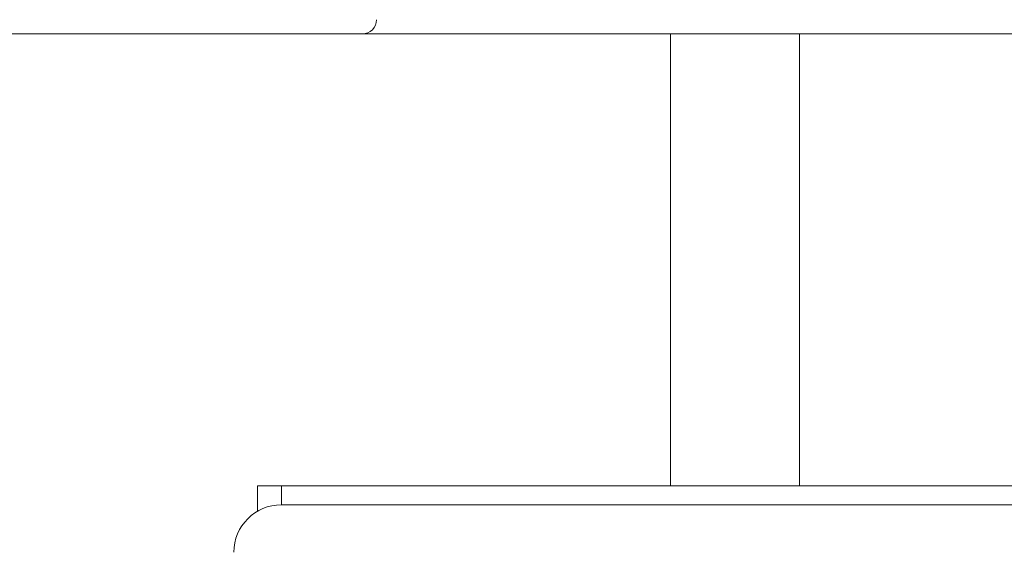
# Model space of a CAD drawing. Units: millimetres. Extents: x 20 to 207, y 10 to 285.
# Drawn here: x 85 to 99, y 254 to 261 of the extents above; entities that cross this region are included whole.
import ezdxf

# ---------------------------------------------------------------- set-up
doc = ezdxf.new("R2010")
doc.units = ezdxf.units.MM
doc.styles.add('SLDTEXTSTYLE0', font='TXT', dxfattribs={"width": 0.75, "bigfont": 'bigfont'})
doc.dimstyles.new('SLDDIMSTYLE0', dxfattribs={"dimtxt": 3.5, "dimasz": 2, "dimexe": 0, "dimexo": 0.0625, "dimgap": 0.875, "dimtad": 3, "dimlfac": 1.5, "dimrnd": 1e-09, "dimzin": 12, "dimdsep": 46, "dimtxsty": 'SLDTEXTSTYLE0', "dimsah": 1, "dimcen": 0.09, "dimadec": 0, "dimazin": 3, "dimtfac": 1, "dimtmove": 0, "dimatfit": 0, "dimfxl": 1, "dimfrac": 2, "dimtolj": 1, "dimtzin": 12, "dimarcsym": 0})
doc.dimstyles.new('SLDDIMSTYLE3', dxfattribs={"dimtxt": 3.5, "dimasz": 2, "dimexe": 0, "dimexo": 0.0625, "dimgap": 0.875, "dimtad": 3, "dimdec": 1, "dimlfac": 1.5, "dimrnd": 1e-09, "dimzin": 12, "dimdsep": 46, "dimtxsty": 'SLDTEXTSTYLE0', "dimsah": 1, "dimcen": 0.09, "dimadec": 0, "dimazin": 3, "dimtfac": 1, "dimtdec": 1, "dimtofl": 0, "dimtmove": 0, "dimatfit": 3, "dimfxl": 1, "dimfrac": 2, "dimtolj": 1, "dimtzin": 12, "dimarcsym": 0})

# ---------------------------------------------------------------- blocks, each defined once
blk = doc.blocks.new('_D_1')
at = {"color": 7, "linetype": 'Continuous', "lineweight": 0}
for p, q in [((51.901, 263.087), (51.901, 268.316)), ((89.324, 263.087), (50.901, 263.087)), ((51.901, 263.087), (51.901, 261.087)), ((81.658, 261.087), (50.901, 261.087)), ((51.901, 261.087), (51.901, 256.087))]:
    blk.add_line(p, q, dxfattribs=at)
for points in [[(51.901, 263.087), (52.651, 265.087), (51.151, 265.087)], [(51.901, 261.087), (51.151, 259.087), (52.651, 259.087)]]:
    blk.add_solid(points, dxfattribs=at)
at = {"color": 7, "linetype": 'Continuous', "lineweight": 0, "insert": (47.389, 265.73, -4.913), "char_height": 3.5, "attachment_point": 1, "rotation": 90, "style": 'SLDTEXTSTYLE0'}
blk.add_mtext('3', dxfattribs=at)
blk = doc.blocks.new('_D_4')
at = {"color": 7, "linetype": 'Continuous', "lineweight": 0}
for p, q in [((89.324, 263.087), (38.901, 263.087)), ((39.901, 263.087), (39.901, 232.107)), ((83.991, 232.107), (38.901, 232.107))]:
    blk.add_line(p, q, dxfattribs=at)
for points in [[(39.901, 263.087), (39.151, 261.087), (40.651, 261.087)], [(39.901, 232.107), (40.651, 234.107), (39.151, 234.107)]]:
    blk.add_solid(points, dxfattribs=at)
at = {"color": 7, "linetype": 'Continuous', "lineweight": 0, "insert": (35.389, 243.072, -4.913), "char_height": 3.5, "attachment_point": 1, "rotation": 90, "style": 'SLDTEXTSTYLE0'}
blk.add_mtext('46.5', dxfattribs=at)

msp = doc.modelspace()

# ---------------------------------------------------------------- linework, layer by layer
at = {"color": 7, "linetype": 'Continuous', "lineweight": 15}
for p, q in [((94.108114, 261.087476), (82.65796, 261.087476)), ((94.108114, 261.087476), (95.91513, 261.087476)), ((94.108114, 254.754143), (94.108114, 261.087476)), ((100.733839, 261.087476), (95.91513, 261.087476)), ((95.91513, 261.087476), (95.91513, 254.754143)), ((88.324484, 254.39816), (88.324484, 254.754143)), ((88.324484, 254.754143), (88.657818, 254.754143)), ((107.991151, 254.754143), (88.657818, 254.754143)), ((88.657818, 254.754143), (88.657818, 254.487476)), ((107.991151, 254.487476), (88.657818, 254.487476))]:
    msp.add_line(p, q, dxfattribs=at)
for centre, radius, start, end in [((89.791151, 261.287476), 0.2, 270, 0), ((88.657817, 253.820809), 0.666667, 90, 180)]:
    msp.add_arc(centre, radius, start, end, dxfattribs=at)

# ---------------------------------------------------------------- dimensions: what is measured, and where the dimension line sits
at = {"color": 7, "linetype": 'Continuous', "lineweight": 0}
for base, p2, dimstyle, picture, middle in [((51.900799, 261.087476), (82.657959, 261.087476), 'SLDDIMSTYLE0', '_D_1', (51.900799, 267.022611)), ((39.900799, 232.107476), (84.991151, 232.107476), 'SLDDIMSTYLE3', '_D_4', (39.900799, 247.597476))]:
    dim = msp.add_linear_dim(base=base, p1=(90.324484, 263.087476), p2=p2, angle=90, dimstyle=dimstyle, dxfattribs=at)
    dim.commit()
    dim.dimension.update_dxf_attribs({"geometry": picture, "text_midpoint": middle, "dimtype": 160})

doc.saveas('drawing.dxf')
